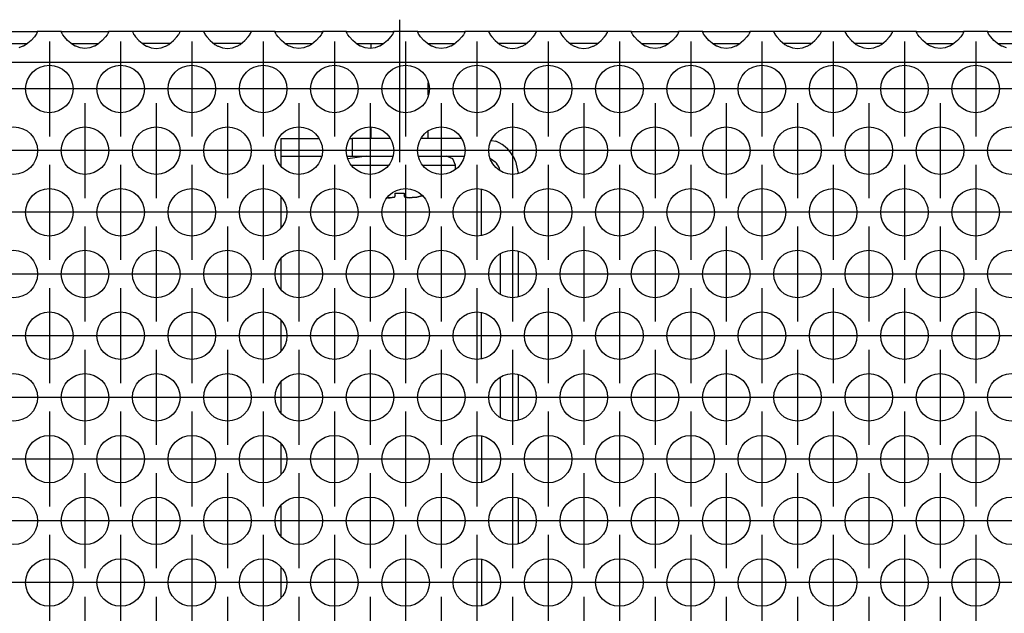
# Model space of a CAD drawing. Units: millimetres. Extents: x 31 to 625, y -33 to 387.
# Drawn here: x 121 to 138, y 240 to 250 of the extents above; entities that cross this region are included whole.
import ezdxf

# ---------------------------------------------------------------- set-up
doc = ezdxf.new("R2010")
doc.units = ezdxf.units.MM
doc.linetypes.add('DOT_CENTER', pattern=[14, 12, -1, 0, -1])
doc.layers.add('1', color=7, linetype='Continuous')

# ---------------------------------------------------------------- blocks, each defined once
blk = doc.blocks.new('standkonsole_vkl_wandstehend_links_02_02_02_02__3', base_point=(605.061, 1145.37))
at = {"color": 1, "linetype": 'Continuous'}
for p, q in [((627.061, 1237.87), (627.061, 1236.37)), ((627.061, 1237.87), (628.819, 1237.87)), ((628.819, 1237.87), (630.233, 1237.87)), ((632.89, 1237.87), (633.061, 1237.87)), ((633.061, 1237.87), (633.061, 1236.37)), ((636.233, 1237.87), (633.061, 1237.87)), ((642.233, 1237.87), (638.89, 1237.87)), ((644.781, 1237.707), (645.148, 1237.634)), ((627.061, 1236.37), (628.819, 1236.37)), ((627.061, 1236.37), (627.061, 1235.555)), ((628.819, 1236.37), (630.468, 1236.37)), ((632.655, 1236.37), (633.061, 1236.37)), ((633.061, 1236.37), (636.468, 1236.37)), ((638.655, 1236.37), (642.468, 1236.37)), ((644.696, 1236.167), (645.093, 1235.901)), ((645.44, 1235.382), (645.474, 1235.209)), ((646.825, 1235.956), (647.029, 1234.934)), ((627.061, 1232.931), (627.061, 1230.359)), ((643.961, 1229.725), (643.961, 1233.566)), ((645.561, 1224.758), (645.561, 1228.14)), ((647.061, 1224.548), (647.061, 1228.349)), ((627.061, 1227.735), (627.061, 1225.163)), ((643.961, 1219.332), (643.961, 1223.173)), ((627.061, 1222.539), (627.061, 1219.967)), ((647.061, 1214.156), (647.061, 1217.957)), ((627.061, 1217.342), (627.061, 1214.771)), ((645.561, 1214.366), (645.561, 1217.748)), ((627.061, 1212.146), (627.061, 1209.575)), ((643.961, 1212.781), (643.961, 1208.94)), ((647.061, 1203.764), (647.061, 1207.565)), ((627.061, 1206.95), (627.061, 1204.379)), ((643.961, 1202.389), (643.961, 1198.548)), ((627.061, 1201.754), (627.061, 1199.182)), ((627.061, 1196.558), (627.061, 1193.986)), ((647.061, 1193.371), (647.061, 1197.173)), ((643.961, 1191.996), (643.961, 1188.155)), ((627.061, 1191.362), (627.061, 1188.79)), ((647.061, 1182.979), (647.061, 1186.78)), ((627.061, 1186.166), (627.061, 1183.594)), ((643.961, 1181.604), (643.961, 1177.763)), ((627.061, 1180.969), (627.061, 1178.398)), ((627.061, 1175.773), (627.061, 1173.202)), ((647.061, 1172.587), (647.061, 1176.388)), ((643.961, 1171.212), (643.961, 1167.371)), ((627.061, 1170.577), (627.061, 1168.005)), ((647.061, 1162.195), (647.061, 1165.996)), ((606.322, 1164.991), (605.794, 1164.638)), ((609.054, 1165.37), (612.069, 1165.37)), ((615.054, 1165.37), (618.069, 1165.37)), ((621.054, 1165.37), (622.561, 1165.37)), ((627.061, 1165.381), (627.061, 1162.809)), ((624.506, 1164.373), (624.329, 1164.638)), ((605.061, 1162.195), (605.061, 1162.87)), ((625.061, 1160.8), (625.061, 1156.998)), ((643.961, 1160.819), (643.961, 1156.979)), ((613.703, 1160.15), (614.872, 1160.382)), ((627.061, 1160.185), (627.061, 1157.613)), ((617.638, 1159.282), (618.341, 1158.229)), ((635.647, 1159.284), (635.634, 1159.265)), ((611.752, 1158.077), (611.782, 1158.229)), ((618.341, 1158.229), (618.542, 1157.221)), ((638.989, 1157.504), (639.061, 1157.87)), ((605.061, 1151.802), (605.061, 1155.603)), ((618.027, 1155.041), (617.572, 1154.36)), ((627.061, 1154.989), (627.061, 1152.417)), ((647.061, 1151.802), (647.061, 1155.603)), ((615.061, 1153.32), (614.62, 1153.408)), ((625.061, 1150.208), (625.061, 1149.87)), ((643.961, 1150.238), (643.961, 1149.87)), ((605.061, 1148.47), (605.061, 1148.87)), ((625.061, 1148.47), (605.061, 1148.47)), ((605.061, 1145.37), (605.061, 1148.47)), ((625.061, 1148.87), (625.061, 1148.47)), ((625.061, 1148.47), (625.061, 1145.37)), ((627.061, 1148.87), (627.061, 1146.97)), ((643.918, 1148.87), (643.617, 1148.615)), ((645.541, 1148.214), (645.561, 1148.47)), ((645.561, 1148.615), (645.561, 1148.87)), ((645.561, 1148.47), (645.561, 1148.615)), ((645.561, 1148.47), (645.999, 1148.47)), ((645.999, 1148.47), (647.061, 1148.47)), ((647.039, 1148.094), (647.061, 1148.47)), ((647.061, 1148.615), (647.061, 1148.87)), ((647.061, 1148.47), (647.061, 1148.615)), ((607.061, 1147.57), (607.061, 1145.504)), ((623.061, 1147.57), (607.061, 1147.57)), ((623.061, 1145.504), (623.061, 1147.57)), ((645.118, 1147.365), (645.321, 1147.627)), ((645.321, 1147.627), (645.328, 1147.637)), ((645.328, 1147.637), (645.44, 1147.86)), ((645.44, 1147.86), (645.461, 1147.913)), ((645.461, 1147.913), (645.471, 1147.94)), ((645.471, 1147.94), (645.539, 1148.201)), ((645.539, 1148.201), (645.541, 1148.214)), ((646.867, 1147.39), (646.963, 1147.694)), ((646.963, 1147.694), (647.017, 1147.948)), ((647.017, 1147.948), (647.039, 1148.094)), ((623.061, 1146.939), (607.061, 1146.939)), ((627.061, 1146.87), (625.061, 1146.87)), ((627.061, 1146.97), (642.828, 1146.97)), ((627.061, 1146.97), (627.061, 1146.87)), ((642.613, 1146.87), (627.061, 1146.87)), ((627.061, 1145.37), (627.061, 1146.87)), ((642.613, 1145.37), (642.613, 1146.87)), ((642.613, 1146.87), (643.961, 1146.87)), ((642.811, 1146.87), (642.843, 1147.03)), ((644.574, 1146.992), (643.961, 1146.87)), ((643.961, 1146.87), (644.251, 1146.896)), ((643.961, 1146.87), (643.961, 1146.433)), ((644.251, 1146.896), (644.262, 1146.899)), ((644.262, 1146.899), (644.547, 1146.981)), ((644.547, 1146.981), (644.573, 1146.992)), ((644.573, 1146.992), (644.589, 1146.998)), ((645.093, 1147.339), (644.574, 1146.992)), ((644.574, 1146.992), (644.574, 1146.992)), ((644.589, 1146.998), (644.852, 1147.141)), ((644.852, 1147.141), (645.093, 1147.339)), ((645.093, 1147.339), (645.118, 1147.365)), ((645.093, 1147.339), (645.093, 1147.339)), ((645.093, 1147.339), (645.093, 1147.339)), ((646.203, 1146.329), (646.537, 1146.745)), ((646.537, 1146.745), (646.596, 1146.836)), ((646.596, 1146.836), (646.792, 1147.207)), ((646.792, 1147.207), (646.826, 1147.286)), ((646.826, 1147.286), (646.867, 1147.39)), ((643.961, 1146.433), (643.961, 1145.37)), ((645.176, 1145.618), (645.573, 1145.822)), ((645.573, 1145.822), (646.008, 1146.141)), ((646.008, 1146.141), (646.154, 1146.278)), ((646.154, 1146.278), (646.203, 1146.329)), ((625.061, 1145.37), (605.061, 1145.37)), ((607.061, 1145.504), (623.061, 1145.504)), ((625.061, 1145.37), (627.061, 1145.37)), ((627.061, 1145.37), (642.613, 1145.37)), ((642.613, 1145.37), (643.961, 1145.37)), ((643.961, 1145.37), (644.271, 1145.386)), ((644.271, 1145.386), (644.543, 1145.425)), ((644.543, 1145.425), (644.591, 1145.435)), ((644.591, 1145.435), (645.095, 1145.585)), ((645.095, 1145.585), (645.147, 1145.606)), ((645.147, 1145.606), (645.176, 1145.618))]:
    blk.add_line(p, q, dxfattribs=at)
for centre, radius, start, end in [((643.961, 1234.77), 3.1, 22.49962, 67.50038), ((643.961, 1234.77), 1.6, 22.49995, 44.99981), ((622.561, 1162.87), 2.5, 44.99945, 89.9996), ((607.561, 1162.87), 2.5, 135.00029, 179.9999), ((615.061, 1156.87), 3.55, 112.50007, 157.50038), ((637.061, 1157.87), 2, 44.9992, 135.0008), ((637.061, 1157.87), 2, 0.00106, 44.99995), ((615.061, 1156.87), 3.55, 269.99955, 314.9991), ((645.561, 1146.67), 2.75, 135.00031, 173.73753)]:
    blk.add_arc(centre, radius, start, end, dxfattribs=at)
blk = doc.blocks.new('schraube_4_8x9_5_stumpf_1_02_02_02_02_02', base_point=(632.696, 1232.87))
at = {"color": 1, "linetype": 'Continuous'}
for p, q in [((634.661, 1245.466), (634.661, 1245.87)), ((639.461, 1245.818), (639.461, 1245.87)), ((639.461, 1241.535), (639.461, 1242.54)), ((634.661, 1237.87), (634.661, 1238.821)), ((639.461, 1237.87), (639.461, 1238.465)), ((634.268, 1236.37), (632.696, 1236.165)), ((641.542, 1236.15), (641.011, 1236.37)), ((633.018, 1235.62), (633.738, 1235.62)), ((633.738, 1235.62), (636.105, 1235.62)), ((639.018, 1235.62), (640.385, 1235.62)), ((640.385, 1235.62), (641.761, 1235.62)), ((641.761, 1235.62), (641.542, 1236.15)), ((641.761, 1235.284), (641.761, 1235.62)), ((636.028, 1232.88), (636.247, 1232.87)), ((636.247, 1232.87), (636.028, 1232.88)), ((636.247, 1232.87), (636.436, 1232.881)), ((636.436, 1232.881), (636.247, 1232.87)), ((636.436, 1232.881), (636.624, 1232.935)), ((636.624, 1232.935), (636.436, 1232.881)), ((636.624, 1232.935), (636.686, 1233.029)), ((636.686, 1233.029), (636.624, 1232.935)), ((636.686, 1233.029), (636.686, 1233.266)), ((637.436, 1233.266), (637.436, 1233.029)), ((637.499, 1232.935), (637.436, 1233.029)), ((637.436, 1233.029), (637.499, 1232.935)), ((637.687, 1232.881), (637.499, 1232.935)), ((637.499, 1232.935), (637.687, 1232.881)), ((637.876, 1232.87), (637.687, 1232.881)), ((637.687, 1232.881), (637.876, 1232.87)), ((638.106, 1232.881), (637.876, 1232.87)), ((637.876, 1232.87), (638.106, 1232.881)), ((638.507, 1232.935), (638.106, 1232.881)), ((638.106, 1232.881), (638.507, 1232.935)), ((638.936, 1233.029), (638.507, 1232.935)), ((638.507, 1232.935), (638.936, 1233.029)), ((638.936, 1233.029), (638.986, 1233.044)), ((638.986, 1233.044), (638.936, 1233.029))]:
    blk.add_line(p, q, dxfattribs=at)
blk.add_arc((637.061, 1240.281), 7.026, 266.94032, 273.05968, dxfattribs=at)
blk.add_arc((637.061, 1240.281), 7.026, 266.94032, 273.05968, dxfattribs=at)
at = {"layer": '1', "color": 2, "linetype": 'DOT_CENTER'}
blk.add_line((637.061, 1235.87), (637.061, 1247.87), dxfattribs=at)
blk = doc.blocks.new('ansaugblende_lochung_rv4_6_bg63_wandstehend__11', base_point=(472.061, 1148.87))
at = {"color": 1, "linetype": 'Continuous'}
for p, q in [((602.575, 1246.87), (606.547, 1246.87)), ((606.021, 1246.105), (605.62, 1245.784)), ((606.299, 1246.413), (606.021, 1246.105)), ((606.434, 1246.599), (606.299, 1246.413)), ((606.47, 1246.655), (606.434, 1246.599)), ((606.48, 1246.671), (606.47, 1246.655)), ((606.547, 1246.799), (606.48, 1246.671)), ((606.54, 1246.787), (606.547, 1246.834)), ((606.547, 1246.87), (606.547, 1246.834)), ((608.575, 1246.87), (606.547, 1246.87)), ((606.547, 1246.834), (606.547, 1246.799)), ((608.575, 1246.87), (612.547, 1246.87)), ((608.576, 1246.834), (608.575, 1246.87)), ((608.576, 1246.834), (608.583, 1246.787)), ((608.576, 1246.799), (608.576, 1246.834)), ((608.643, 1246.671), (608.576, 1246.799)), ((608.653, 1246.655), (608.643, 1246.671)), ((608.689, 1246.599), (608.653, 1246.655)), ((608.824, 1246.413), (608.689, 1246.599)), ((609.102, 1246.105), (608.824, 1246.413)), ((609.503, 1245.784), (609.102, 1246.105)), ((612.021, 1246.105), (611.62, 1245.784)), ((612.299, 1246.413), (612.021, 1246.105)), ((612.434, 1246.599), (612.299, 1246.413)), ((612.47, 1246.655), (612.434, 1246.599)), ((612.48, 1246.671), (612.47, 1246.655)), ((612.547, 1246.799), (612.48, 1246.671)), ((612.54, 1246.787), (612.547, 1246.834)), ((612.547, 1246.87), (612.547, 1246.834)), ((614.575, 1246.87), (612.547, 1246.87)), ((612.547, 1246.834), (612.547, 1246.799)), ((618.547, 1246.87), (614.575, 1246.87)), ((614.575, 1246.87), (614.576, 1246.834)), ((614.576, 1246.834), (614.583, 1246.787)), ((614.576, 1246.834), (614.576, 1246.799)), ((614.576, 1246.799), (614.643, 1246.671)), ((614.643, 1246.671), (614.653, 1246.655)), ((614.653, 1246.655), (614.689, 1246.599)), ((614.689, 1246.599), (614.824, 1246.413)), ((614.824, 1246.413), (615.102, 1246.105)), ((615.102, 1246.105), (615.503, 1245.784)), ((617.62, 1245.784), (618.021, 1246.105)), ((618.021, 1246.105), (618.299, 1246.413)), ((618.299, 1246.413), (618.434, 1246.599)), ((618.434, 1246.599), (618.47, 1246.655)), ((618.47, 1246.655), (618.48, 1246.671)), ((618.48, 1246.671), (618.547, 1246.799)), ((618.54, 1246.787), (618.547, 1246.834)), ((620.575, 1246.87), (618.547, 1246.87)), ((618.547, 1246.834), (618.547, 1246.87)), ((618.547, 1246.799), (618.547, 1246.834)), ((624.547, 1246.87), (620.575, 1246.87)), ((620.575, 1246.87), (620.576, 1246.834)), ((620.576, 1246.834), (620.583, 1246.787)), ((620.576, 1246.834), (620.576, 1246.799)), ((620.576, 1246.799), (620.643, 1246.671)), ((620.643, 1246.671), (620.653, 1246.655)), ((620.653, 1246.655), (620.689, 1246.599)), ((620.689, 1246.599), (620.824, 1246.413)), ((620.824, 1246.413), (621.102, 1246.105)), ((621.102, 1246.105), (621.503, 1245.784)), ((623.62, 1245.784), (624.021, 1246.105)), ((624.021, 1246.105), (624.299, 1246.413)), ((624.299, 1246.413), (624.434, 1246.599)), ((624.434, 1246.599), (624.47, 1246.655)), ((624.47, 1246.655), (624.48, 1246.671)), ((624.48, 1246.671), (624.547, 1246.799)), ((624.54, 1246.787), (624.547, 1246.834)), ((624.547, 1246.834), (624.547, 1246.87)), ((626.575, 1246.87), (624.547, 1246.87)), ((624.547, 1246.799), (624.547, 1246.834)), ((626.575, 1246.87), (630.547, 1246.87)), ((626.576, 1246.834), (626.575, 1246.87)), ((626.576, 1246.834), (626.583, 1246.787)), ((626.576, 1246.799), (626.576, 1246.834)), ((626.643, 1246.671), (626.576, 1246.799)), ((626.653, 1246.655), (626.643, 1246.671)), ((626.689, 1246.599), (626.653, 1246.655)), ((626.824, 1246.413), (626.689, 1246.599)), ((627.102, 1246.105), (626.824, 1246.413)), ((627.503, 1245.784), (627.102, 1246.105)), ((630.021, 1246.105), (629.62, 1245.784)), ((630.299, 1246.413), (630.021, 1246.105)), ((630.434, 1246.599), (630.299, 1246.413)), ((630.47, 1246.655), (630.434, 1246.599)), ((630.48, 1246.671), (630.47, 1246.655)), ((630.547, 1246.799), (630.48, 1246.671)), ((630.54, 1246.787), (630.547, 1246.834)), ((632.575, 1246.87), (630.547, 1246.87)), ((630.547, 1246.87), (630.547, 1246.834)), ((630.547, 1246.834), (630.547, 1246.799)), ((632.576, 1246.834), (632.575, 1246.87)), ((632.575, 1246.87), (636.547, 1246.87)), ((632.576, 1246.834), (632.583, 1246.787)), ((632.576, 1246.799), (632.576, 1246.834)), ((632.643, 1246.671), (632.576, 1246.799)), ((632.653, 1246.655), (632.643, 1246.671)), ((632.689, 1246.599), (632.653, 1246.655)), ((632.824, 1246.413), (632.689, 1246.599)), ((633.102, 1246.105), (632.824, 1246.413)), ((633.503, 1245.784), (633.102, 1246.105)), ((636.021, 1246.105), (635.62, 1245.784)), ((636.299, 1246.413), (636.021, 1246.105)), ((636.434, 1246.599), (636.299, 1246.413)), ((636.47, 1246.655), (636.434, 1246.599)), ((636.48, 1246.671), (636.47, 1246.655)), ((636.547, 1246.799), (636.48, 1246.671)), ((636.54, 1246.787), (636.547, 1246.834)), ((636.547, 1246.87), (636.547, 1246.834)), ((638.575, 1246.87), (636.547, 1246.87)), ((636.547, 1246.834), (636.547, 1246.799)), ((638.576, 1246.834), (638.575, 1246.87)), ((638.575, 1246.87), (642.547, 1246.87)), ((638.576, 1246.834), (638.583, 1246.787)), ((638.576, 1246.799), (638.576, 1246.834)), ((638.643, 1246.671), (638.576, 1246.799)), ((638.653, 1246.655), (638.643, 1246.671)), ((638.689, 1246.599), (638.653, 1246.655)), ((638.824, 1246.413), (638.689, 1246.599)), ((639.102, 1246.105), (638.824, 1246.413)), ((639.503, 1245.784), (639.102, 1246.105)), ((642.021, 1246.105), (641.62, 1245.784)), ((642.299, 1246.413), (642.021, 1246.105)), ((642.434, 1246.599), (642.299, 1246.413)), ((642.47, 1246.655), (642.434, 1246.599)), ((642.48, 1246.671), (642.47, 1246.655)), ((642.547, 1246.799), (642.48, 1246.671)), ((642.54, 1246.787), (642.547, 1246.834)), ((642.547, 1246.87), (642.547, 1246.834)), ((644.575, 1246.87), (642.547, 1246.87)), ((642.547, 1246.834), (642.547, 1246.799)), ((648.547, 1246.87), (644.575, 1246.87)), ((644.575, 1246.87), (644.576, 1246.834)), ((644.576, 1246.834), (644.583, 1246.787)), ((644.576, 1246.834), (644.576, 1246.799)), ((644.576, 1246.799), (644.643, 1246.671)), ((644.643, 1246.671), (644.653, 1246.655)), ((644.653, 1246.655), (644.689, 1246.599)), ((644.689, 1246.599), (644.824, 1246.413)), ((644.824, 1246.413), (645.102, 1246.105)), ((645.102, 1246.105), (645.503, 1245.784)), ((647.62, 1245.784), (648.021, 1246.105)), ((648.021, 1246.105), (648.299, 1246.413)), ((648.299, 1246.413), (648.434, 1246.599)), ((648.434, 1246.599), (648.47, 1246.655)), ((648.47, 1246.655), (648.48, 1246.671)), ((648.48, 1246.671), (648.547, 1246.799)), ((648.54, 1246.787), (648.547, 1246.834)), ((650.575, 1246.87), (648.547, 1246.87)), ((648.547, 1246.834), (648.547, 1246.87)), ((648.547, 1246.799), (648.547, 1246.834)), ((650.575, 1246.87), (650.576, 1246.834)), ((654.547, 1246.87), (650.575, 1246.87)), ((650.576, 1246.834), (650.583, 1246.787)), ((650.576, 1246.834), (650.576, 1246.799)), ((650.576, 1246.799), (650.643, 1246.671)), ((650.643, 1246.671), (650.653, 1246.655)), ((650.653, 1246.655), (650.689, 1246.599)), ((650.689, 1246.599), (650.824, 1246.413)), ((650.824, 1246.413), (651.102, 1246.105)), ((651.102, 1246.105), (651.503, 1245.784)), ((653.62, 1245.784), (654.021, 1246.105)), ((654.021, 1246.105), (654.299, 1246.413)), ((654.299, 1246.413), (654.434, 1246.599)), ((654.434, 1246.599), (654.47, 1246.655)), ((654.47, 1246.655), (654.48, 1246.671)), ((654.48, 1246.671), (654.547, 1246.799)), ((654.54, 1246.787), (654.547, 1246.834)), ((654.547, 1246.834), (654.547, 1246.87)), ((656.575, 1246.87), (654.547, 1246.87)), ((654.547, 1246.799), (654.547, 1246.834)), ((656.576, 1246.834), (656.575, 1246.87)), ((656.575, 1246.87), (660.547, 1246.87)), ((656.576, 1246.834), (656.583, 1246.787)), ((656.576, 1246.799), (656.576, 1246.834)), ((656.643, 1246.671), (656.576, 1246.799)), ((656.653, 1246.655), (656.643, 1246.671)), ((656.689, 1246.599), (656.653, 1246.655)), ((656.824, 1246.413), (656.689, 1246.599)), ((657.102, 1246.105), (656.824, 1246.413)), ((657.503, 1245.784), (657.102, 1246.105)), ((660.021, 1246.105), (659.62, 1245.784)), ((660.299, 1246.413), (660.021, 1246.105)), ((660.434, 1246.599), (660.299, 1246.413)), ((660.47, 1246.655), (660.434, 1246.599)), ((660.48, 1246.671), (660.47, 1246.655)), ((660.547, 1246.799), (660.48, 1246.671)), ((660.54, 1246.787), (660.547, 1246.834)), ((662.575, 1246.87), (660.547, 1246.87)), ((660.547, 1246.87), (660.547, 1246.834)), ((660.547, 1246.834), (660.547, 1246.799)), ((662.575, 1246.87), (666.547, 1246.87)), ((662.576, 1246.834), (662.575, 1246.87)), ((662.576, 1246.834), (662.583, 1246.787)), ((662.576, 1246.799), (662.576, 1246.834)), ((662.643, 1246.671), (662.576, 1246.799)), ((662.653, 1246.655), (662.643, 1246.671)), ((662.689, 1246.599), (662.653, 1246.655)), ((662.824, 1246.413), (662.689, 1246.599)), ((663.102, 1246.105), (662.824, 1246.413)), ((663.503, 1245.784), (663.102, 1246.105)), ((666.021, 1246.105), (665.62, 1245.784)), ((666.299, 1246.413), (666.021, 1246.105)), ((666.434, 1246.599), (666.299, 1246.413)), ((666.47, 1246.655), (666.434, 1246.599)), ((666.48, 1246.671), (666.47, 1246.655)), ((666.547, 1246.799), (666.48, 1246.671)), ((666.54, 1246.787), (666.547, 1246.834)), ((666.547, 1246.87), (666.547, 1246.834)), ((668.575, 1246.87), (666.547, 1246.87)), ((666.547, 1246.834), (666.547, 1246.799)), ((672.547, 1246.87), (668.575, 1246.87)), ((668.575, 1246.87), (668.576, 1246.834)), ((668.576, 1246.834), (668.583, 1246.787)), ((668.576, 1246.834), (668.576, 1246.799)), ((668.576, 1246.799), (668.643, 1246.671)), ((668.643, 1246.671), (668.653, 1246.655)), ((668.653, 1246.655), (668.689, 1246.599)), ((668.689, 1246.599), (668.824, 1246.413)), ((668.824, 1246.413), (669.102, 1246.105)), ((669.102, 1246.105), (669.503, 1245.784)), ((671.62, 1245.784), (672.021, 1246.105)), ((672.021, 1246.105), (672.299, 1246.413)), ((672.299, 1246.413), (672.434, 1246.599)), ((672.434, 1246.599), (672.47, 1246.655)), ((672.47, 1246.655), (672.48, 1246.671)), ((672.48, 1246.671), (672.547, 1246.799)), ((672.54, 1246.787), (672.547, 1246.834)), ((674.575, 1246.87), (672.547, 1246.87)), ((672.547, 1246.834), (672.547, 1246.87)), ((672.547, 1246.799), (672.547, 1246.834)), ((674.575, 1246.87), (674.576, 1246.834)), ((678.547, 1246.87), (674.575, 1246.87)), ((674.576, 1246.834), (674.583, 1246.787)), ((674.576, 1246.834), (674.576, 1246.799)), ((674.576, 1246.799), (674.643, 1246.671)), ((674.643, 1246.671), (674.653, 1246.655)), ((674.653, 1246.655), (674.689, 1246.599)), ((674.689, 1246.599), (674.824, 1246.413)), ((674.824, 1246.413), (675.102, 1246.105)), ((675.102, 1246.105), (675.503, 1245.784)), ((677.62, 1245.784), (678.021, 1246.105)), ((678.021, 1246.105), (678.299, 1246.413)), ((678.299, 1246.413), (678.434, 1246.599)), ((678.434, 1246.599), (678.47, 1246.655)), ((678.47, 1246.655), (678.48, 1246.671)), ((678.48, 1246.671), (678.547, 1246.799)), ((678.54, 1246.787), (678.547, 1246.834)), ((678.547, 1246.834), (678.547, 1246.87)), ((680.575, 1246.87), (678.547, 1246.87)), ((678.547, 1246.799), (678.547, 1246.834)), ((680.575, 1246.87), (684.547, 1246.87)), ((680.576, 1246.834), (680.575, 1246.87)), ((680.576, 1246.834), (680.583, 1246.787)), ((680.576, 1246.799), (680.576, 1246.834)), ((680.643, 1246.671), (680.576, 1246.799)), ((680.653, 1246.655), (680.643, 1246.671)), ((680.689, 1246.599), (680.653, 1246.655)), ((680.824, 1246.413), (680.689, 1246.599)), ((681.102, 1246.105), (680.824, 1246.413)), ((681.503, 1245.784), (681.102, 1246.105)), ((684.021, 1246.105), (683.62, 1245.784)), ((684.299, 1246.413), (684.021, 1246.105)), ((684.434, 1246.599), (684.299, 1246.413)), ((684.47, 1246.655), (684.434, 1246.599)), ((684.48, 1246.671), (684.47, 1246.655)), ((684.547, 1246.799), (684.48, 1246.671)), ((684.54, 1246.787), (684.547, 1246.834)), ((684.547, 1246.87), (684.547, 1246.834)), ((686.575, 1246.87), (684.547, 1246.87)), ((684.547, 1246.834), (684.547, 1246.799)), ((686.576, 1246.834), (686.575, 1246.87)), ((686.575, 1246.87), (690.547, 1246.87)), ((686.576, 1246.834), (686.583, 1246.787)), ((686.576, 1246.799), (686.576, 1246.834)), ((686.643, 1246.671), (686.576, 1246.799)), ((686.653, 1246.655), (686.643, 1246.671)), ((686.689, 1246.599), (686.653, 1246.655)), ((686.824, 1246.413), (686.689, 1246.599)), ((687.102, 1246.105), (686.824, 1246.413)), ((687.503, 1245.784), (687.102, 1246.105)), ((603.796, 1245.87), (605.327, 1245.87)), ((605.333, 1245.627), (604.981, 1245.505)), ((605.327, 1245.87), (605.727, 1245.87)), ((605.381, 1245.649), (605.333, 1245.627)), ((605.62, 1245.784), (605.381, 1245.649)), ((609.396, 1245.87), (609.796, 1245.87)), ((609.742, 1245.649), (609.503, 1245.784)), ((609.79, 1245.627), (609.742, 1245.649)), ((610.142, 1245.505), (609.79, 1245.627)), ((609.796, 1245.87), (611.327, 1245.87)), ((610.561, 1245.454), (610.142, 1245.505)), ((610.981, 1245.505), (610.561, 1245.454)), ((611.333, 1245.627), (610.981, 1245.505)), ((611.327, 1245.87), (611.727, 1245.87)), ((611.381, 1245.649), (611.333, 1245.627)), ((611.62, 1245.784), (611.381, 1245.649)), ((615.796, 1245.87), (615.396, 1245.87)), ((615.503, 1245.784), (615.742, 1245.649)), ((615.742, 1245.649), (615.79, 1245.627)), ((615.79, 1245.627), (616.142, 1245.505)), ((617.327, 1245.87), (615.796, 1245.87)), ((616.142, 1245.505), (616.561, 1245.454)), ((616.561, 1245.454), (616.981, 1245.505)), ((616.981, 1245.505), (617.333, 1245.627)), ((617.727, 1245.87), (617.327, 1245.87)), ((617.333, 1245.627), (617.381, 1245.649)), ((617.381, 1245.649), (617.62, 1245.784)), ((621.796, 1245.87), (621.396, 1245.87)), ((621.503, 1245.784), (621.742, 1245.649)), ((621.742, 1245.649), (621.79, 1245.627)), ((621.79, 1245.627), (622.142, 1245.505)), ((623.327, 1245.87), (621.796, 1245.87)), ((622.142, 1245.505), (622.561, 1245.454)), ((622.561, 1245.454), (622.981, 1245.505)), ((622.981, 1245.505), (623.333, 1245.627)), ((623.727, 1245.87), (623.327, 1245.87)), ((623.333, 1245.627), (623.381, 1245.649)), ((623.381, 1245.649), (623.62, 1245.784)), ((627.396, 1245.87), (627.796, 1245.87)), ((627.742, 1245.649), (627.503, 1245.784)), ((627.79, 1245.627), (627.742, 1245.649)), ((628.142, 1245.505), (627.79, 1245.627)), ((627.796, 1245.87), (629.327, 1245.87)), ((628.561, 1245.454), (628.142, 1245.505)), ((628.981, 1245.505), (628.561, 1245.454)), ((629.333, 1245.627), (628.981, 1245.505)), ((629.327, 1245.87), (629.727, 1245.87)), ((629.381, 1245.649), (629.333, 1245.627)), ((629.62, 1245.784), (629.381, 1245.649)), ((633.396, 1245.87), (633.796, 1245.87)), ((633.742, 1245.649), (633.503, 1245.784)), ((633.79, 1245.627), (633.742, 1245.649)), ((634.142, 1245.505), (633.79, 1245.627)), ((633.796, 1245.87), (635.327, 1245.87)), ((634.561, 1245.454), (634.142, 1245.505)), ((634.981, 1245.505), (634.561, 1245.454)), ((635.333, 1245.627), (634.981, 1245.505)), ((635.327, 1245.87), (635.727, 1245.87)), ((635.381, 1245.649), (635.333, 1245.627)), ((635.62, 1245.784), (635.381, 1245.649)), ((639.396, 1245.87), (639.796, 1245.87)), ((639.742, 1245.649), (639.503, 1245.784)), ((639.79, 1245.627), (639.742, 1245.649)), ((640.142, 1245.505), (639.79, 1245.627)), ((639.796, 1245.87), (641.327, 1245.87)), ((640.561, 1245.454), (640.142, 1245.505)), ((640.981, 1245.505), (640.561, 1245.454)), ((641.333, 1245.627), (640.981, 1245.505)), ((641.327, 1245.87), (641.727, 1245.87)), ((641.381, 1245.649), (641.333, 1245.627)), ((641.62, 1245.784), (641.381, 1245.649)), ((645.796, 1245.87), (645.396, 1245.87)), ((645.503, 1245.784), (645.742, 1245.649)), ((645.742, 1245.649), (645.79, 1245.627)), ((645.79, 1245.627), (646.142, 1245.505)), ((647.327, 1245.87), (645.796, 1245.87)), ((646.142, 1245.505), (646.561, 1245.454)), ((646.561, 1245.454), (646.981, 1245.505)), ((646.981, 1245.505), (647.333, 1245.627)), ((647.727, 1245.87), (647.327, 1245.87)), ((647.333, 1245.627), (647.381, 1245.649)), ((647.381, 1245.649), (647.62, 1245.784)), ((651.796, 1245.87), (651.396, 1245.87)), ((651.503, 1245.784), (651.742, 1245.649)), ((651.742, 1245.649), (651.79, 1245.627)), ((651.79, 1245.627), (652.142, 1245.505)), ((653.327, 1245.87), (651.796, 1245.87)), ((652.142, 1245.505), (652.561, 1245.454)), ((652.561, 1245.454), (652.981, 1245.505)), ((652.981, 1245.505), (653.333, 1245.627)), ((653.727, 1245.87), (653.327, 1245.87)), ((653.333, 1245.627), (653.381, 1245.649)), ((653.381, 1245.649), (653.62, 1245.784)), ((657.396, 1245.87), (657.796, 1245.87)), ((657.742, 1245.649), (657.503, 1245.784)), ((657.79, 1245.627), (657.742, 1245.649)), ((658.142, 1245.505), (657.79, 1245.627)), ((657.796, 1245.87), (659.327, 1245.87)), ((658.561, 1245.454), (658.142, 1245.505)), ((658.981, 1245.505), (658.561, 1245.454)), ((659.333, 1245.627), (658.981, 1245.505)), ((659.327, 1245.87), (659.727, 1245.87)), ((659.381, 1245.649), (659.333, 1245.627)), ((659.62, 1245.784), (659.381, 1245.649)), ((663.396, 1245.87), (663.796, 1245.87)), ((663.742, 1245.649), (663.503, 1245.784)), ((663.79, 1245.627), (663.742, 1245.649)), ((664.142, 1245.505), (663.79, 1245.627)), ((663.796, 1245.87), (665.327, 1245.87)), ((664.561, 1245.454), (664.142, 1245.505)), ((664.981, 1245.505), (664.561, 1245.454)), ((665.333, 1245.627), (664.981, 1245.505)), ((665.327, 1245.87), (665.727, 1245.87)), ((665.381, 1245.649), (665.333, 1245.627)), ((665.62, 1245.784), (665.381, 1245.649)), ((669.796, 1245.87), (669.396, 1245.87)), ((669.503, 1245.784), (669.742, 1245.649)), ((669.742, 1245.649), (669.79, 1245.627)), ((669.79, 1245.627), (670.142, 1245.505)), ((671.327, 1245.87), (669.796, 1245.87)), ((670.142, 1245.505), (670.561, 1245.454)), ((670.561, 1245.454), (670.981, 1245.505)), ((670.981, 1245.505), (671.333, 1245.627)), ((671.727, 1245.87), (671.327, 1245.87)), ((671.333, 1245.627), (671.381, 1245.649)), ((671.381, 1245.649), (671.62, 1245.784)), ((675.796, 1245.87), (675.396, 1245.87)), ((675.503, 1245.784), (675.742, 1245.649)), ((675.742, 1245.649), (675.79, 1245.627)), ((675.79, 1245.627), (676.142, 1245.505)), ((677.327, 1245.87), (675.796, 1245.87)), ((676.142, 1245.505), (676.561, 1245.454)), ((676.561, 1245.454), (676.981, 1245.505)), ((676.981, 1245.505), (677.333, 1245.627)), ((677.727, 1245.87), (677.327, 1245.87)), ((677.333, 1245.627), (677.381, 1245.649)), ((677.381, 1245.649), (677.62, 1245.784)), ((681.396, 1245.87), (681.796, 1245.87)), ((681.742, 1245.649), (681.503, 1245.784)), ((681.79, 1245.627), (681.742, 1245.649)), ((682.142, 1245.505), (681.79, 1245.627)), ((681.796, 1245.87), (683.327, 1245.87)), ((682.561, 1245.454), (682.142, 1245.505)), ((682.981, 1245.505), (682.561, 1245.454)), ((683.333, 1245.627), (682.981, 1245.505)), ((683.327, 1245.87), (683.727, 1245.87)), ((683.381, 1245.649), (683.333, 1245.627)), ((683.62, 1245.784), (683.381, 1245.649)), ((687.396, 1245.87), (687.796, 1245.87)), ((687.742, 1245.649), (687.503, 1245.784)), ((687.79, 1245.627), (687.742, 1245.649)), ((688.142, 1245.505), (687.79, 1245.627)), ((687.796, 1245.87), (689.327, 1245.87)), ((1649.061, 1244.27), (475.061, 1244.27))]:
    blk.add_line(p, q, dxfattribs=at)
for centre in [(607.561, 1242.037), (613.561, 1242.037), (619.561, 1242.037), (625.561, 1242.037), (631.561, 1242.037), (637.561, 1242.037), (643.561, 1242.037), (649.561, 1242.037), (655.561, 1242.037), (661.561, 1242.037), (667.561, 1242.037), (673.561, 1242.037), (679.561, 1242.037), (685.561, 1242.037), (604.561, 1236.841), (610.561, 1236.841), (616.561, 1236.841), (622.561, 1236.841), (628.561, 1236.841), (634.561, 1236.841), (640.561, 1236.841), (646.561, 1236.841), (652.561, 1236.841), (658.561, 1236.841), (664.561, 1236.841), (670.561, 1236.841), (676.561, 1236.841), (682.561, 1236.841), (688.561, 1236.841), (607.561, 1231.645), (613.561, 1231.645), (619.561, 1231.645), (625.561, 1231.645), (631.561, 1231.645), (637.561, 1231.645), (643.561, 1231.645), (649.561, 1231.645), (655.561, 1231.645), (661.561, 1231.645), (667.561, 1231.645), (673.561, 1231.645), (679.561, 1231.645), (685.561, 1231.645), (604.561, 1226.449), (610.561, 1226.449), (616.561, 1226.449), (622.561, 1226.449), (628.561, 1226.449), (634.561, 1226.449), (640.561, 1226.449), (646.561, 1226.449), (652.561, 1226.449), (658.561, 1226.449), (664.561, 1226.449), (670.561, 1226.449), (676.561, 1226.449), (682.561, 1226.449), (688.561, 1226.449), (607.561, 1221.253), (613.561, 1221.253), (619.561, 1221.253), (625.561, 1221.253), (631.561, 1221.253), (637.561, 1221.253), (643.561, 1221.253), (649.561, 1221.253), (655.561, 1221.253), (661.561, 1221.253), (667.561, 1221.253), (673.561, 1221.253), (679.561, 1221.253), (685.561, 1221.253), (604.561, 1216.057), (610.561, 1216.057), (616.561, 1216.057), (622.561, 1216.057), (628.561, 1216.057), (634.561, 1216.057), (640.561, 1216.057), (646.561, 1216.057), (652.561, 1216.057), (658.561, 1216.057), (664.561, 1216.057), (670.561, 1216.057), (676.561, 1216.057), (682.561, 1216.057), (688.561, 1216.057), (607.561, 1210.86), (613.561, 1210.86), (619.561, 1210.86), (625.561, 1210.86), (631.561, 1210.86), (637.561, 1210.86), (643.561, 1210.86), (649.561, 1210.86), (655.561, 1210.86), (661.561, 1210.86), (667.561, 1210.86), (673.561, 1210.86), (679.561, 1210.86), (685.561, 1210.86), (604.561, 1205.664), (610.561, 1205.664), (616.561, 1205.664), (622.561, 1205.664), (628.561, 1205.664), (634.561, 1205.664), (640.561, 1205.664), (646.561, 1205.664), (652.561, 1205.664), (658.561, 1205.664), (664.561, 1205.664), (670.561, 1205.664), (676.561, 1205.664), (682.561, 1205.664), (688.561, 1205.664), (607.561, 1200.468), (613.561, 1200.468), (619.561, 1200.468), (625.561, 1200.468), (631.561, 1200.468), (637.561, 1200.468), (643.561, 1200.468), (649.561, 1200.468), (655.561, 1200.468), (661.561, 1200.468), (667.561, 1200.468), (673.561, 1200.468), (679.561, 1200.468), (685.561, 1200.468)]:
    blk.add_circle(centre, 2, dxfattribs=at)
at = {"layer": '1', "color": 2, "linetype": 'DOT_CENTER'}
for p, q in [((607.561, 1246.037), (607.561, 1238.037)), ((613.561, 1246.037), (613.561, 1238.037)), ((619.561, 1246.037), (619.561, 1238.037)), ((625.561, 1246.037), (625.561, 1238.037)), ((631.561, 1246.037), (631.561, 1238.037)), ((637.561, 1246.037), (637.561, 1238.037)), ((643.561, 1246.037), (643.561, 1238.037)), ((649.561, 1246.037), (649.561, 1238.037)), ((655.561, 1246.037), (655.561, 1238.037)), ((661.561, 1246.037), (661.561, 1238.037)), ((667.561, 1246.037), (667.561, 1238.037)), ((673.561, 1246.037), (673.561, 1238.037)), ((679.561, 1246.037), (679.561, 1238.037)), ((685.561, 1246.037), (685.561, 1238.037)), ((605.561, 1242.037), (597.561, 1242.037)), ((611.561, 1242.037), (603.561, 1242.037)), ((617.561, 1242.037), (609.561, 1242.037)), ((623.561, 1242.037), (615.561, 1242.037)), ((629.561, 1242.037), (621.561, 1242.037)), ((635.561, 1242.037), (627.561, 1242.037)), ((641.561, 1242.037), (633.561, 1242.037)), ((647.561, 1242.037), (639.561, 1242.037)), ((653.561, 1242.037), (645.561, 1242.037)), ((659.561, 1242.037), (651.561, 1242.037)), ((665.561, 1242.037), (657.561, 1242.037)), ((671.561, 1242.037), (663.561, 1242.037)), ((677.561, 1242.037), (669.561, 1242.037)), ((683.561, 1242.037), (675.561, 1242.037)), ((689.561, 1242.037), (681.561, 1242.037)), ((695.561, 1242.037), (687.561, 1242.037)), ((610.561, 1240.841), (610.561, 1232.841)), ((616.561, 1240.841), (616.561, 1232.841)), ((622.561, 1240.841), (622.561, 1232.841)), ((628.561, 1240.841), (628.561, 1232.841)), ((634.561, 1240.841), (634.561, 1232.841)), ((640.561, 1240.841), (640.561, 1232.841)), ((646.561, 1240.841), (646.561, 1232.841)), ((652.561, 1240.841), (652.561, 1232.841)), ((658.561, 1240.841), (658.561, 1232.841)), ((664.561, 1240.841), (664.561, 1232.841)), ((670.561, 1240.841), (670.561, 1232.841)), ((676.561, 1240.841), (676.561, 1232.841)), ((682.561, 1240.841), (682.561, 1232.841)), ((608.561, 1236.841), (600.561, 1236.841)), ((614.561, 1236.841), (606.561, 1236.841)), ((620.561, 1236.841), (612.561, 1236.841)), ((626.561, 1236.841), (618.561, 1236.841)), ((632.561, 1236.841), (624.561, 1236.841)), ((638.561, 1236.841), (630.561, 1236.841)), ((644.561, 1236.841), (636.561, 1236.841)), ((650.561, 1236.841), (642.561, 1236.841)), ((656.561, 1236.841), (648.561, 1236.841)), ((662.561, 1236.841), (654.561, 1236.841)), ((668.561, 1236.841), (660.561, 1236.841)), ((674.561, 1236.841), (666.561, 1236.841)), ((680.561, 1236.841), (672.561, 1236.841)), ((686.561, 1236.841), (678.561, 1236.841)), ((692.561, 1236.841), (684.561, 1236.841)), ((607.561, 1235.645), (607.561, 1227.645)), ((613.561, 1235.645), (613.561, 1227.645)), ((619.561, 1235.645), (619.561, 1227.645)), ((625.561, 1235.645), (625.561, 1227.645)), ((631.561, 1235.645), (631.561, 1227.645)), ((637.561, 1235.645), (637.561, 1227.645)), ((643.561, 1235.645), (643.561, 1227.645)), ((649.561, 1235.645), (649.561, 1227.645)), ((655.561, 1235.645), (655.561, 1227.645)), ((661.561, 1235.645), (661.561, 1227.645)), ((667.561, 1235.645), (667.561, 1227.645)), ((673.561, 1235.645), (673.561, 1227.645)), ((679.561, 1235.645), (679.561, 1227.645)), ((685.561, 1235.645), (685.561, 1227.645)), ((605.561, 1231.645), (597.561, 1231.645)), ((611.561, 1231.645), (603.561, 1231.645)), ((617.561, 1231.645), (609.561, 1231.645)), ((623.561, 1231.645), (615.561, 1231.645)), ((629.561, 1231.645), (621.561, 1231.645)), ((635.561, 1231.645), (627.561, 1231.645)), ((641.561, 1231.645), (633.561, 1231.645)), ((647.561, 1231.645), (639.561, 1231.645)), ((653.561, 1231.645), (645.561, 1231.645)), ((659.561, 1231.645), (651.561, 1231.645)), ((665.561, 1231.645), (657.561, 1231.645)), ((671.561, 1231.645), (663.561, 1231.645)), ((677.561, 1231.645), (669.561, 1231.645)), ((683.561, 1231.645), (675.561, 1231.645)), ((689.561, 1231.645), (681.561, 1231.645)), ((695.561, 1231.645), (687.561, 1231.645)), ((610.561, 1230.449), (610.561, 1222.449)), ((616.561, 1230.449), (616.561, 1222.449)), ((622.561, 1230.449), (622.561, 1222.449)), ((628.561, 1230.449), (628.561, 1222.449)), ((634.561, 1230.449), (634.561, 1222.449)), ((640.561, 1230.449), (640.561, 1222.449)), ((646.561, 1230.449), (646.561, 1222.449)), ((652.561, 1230.449), (652.561, 1222.449)), ((658.561, 1230.449), (658.561, 1222.449)), ((664.561, 1230.449), (664.561, 1222.449)), ((670.561, 1230.449), (670.561, 1222.449)), ((676.561, 1230.449), (676.561, 1222.449)), ((682.561, 1230.449), (682.561, 1222.449)), ((608.561, 1226.449), (600.561, 1226.449)), ((614.561, 1226.449), (606.561, 1226.449)), ((620.561, 1226.449), (612.561, 1226.449)), ((626.561, 1226.449), (618.561, 1226.449)), ((632.561, 1226.449), (624.561, 1226.449)), ((638.561, 1226.449), (630.561, 1226.449)), ((644.561, 1226.449), (636.561, 1226.449)), ((650.561, 1226.449), (642.561, 1226.449)), ((656.561, 1226.449), (648.561, 1226.449)), ((662.561, 1226.449), (654.561, 1226.449)), ((668.561, 1226.449), (660.561, 1226.449)), ((674.561, 1226.449), (666.561, 1226.449)), ((680.561, 1226.449), (672.561, 1226.449)), ((686.561, 1226.449), (678.561, 1226.449)), ((692.561, 1226.449), (684.561, 1226.449)), ((607.561, 1225.253), (607.561, 1217.253)), ((613.561, 1225.253), (613.561, 1217.253)), ((619.561, 1225.253), (619.561, 1217.253)), ((625.561, 1225.253), (625.561, 1217.253)), ((631.561, 1225.253), (631.561, 1217.253)), ((637.561, 1225.253), (637.561, 1217.253)), ((643.561, 1225.253), (643.561, 1217.253)), ((649.561, 1225.253), (649.561, 1217.253)), ((655.561, 1225.253), (655.561, 1217.253)), ((661.561, 1225.253), (661.561, 1217.253)), ((667.561, 1225.253), (667.561, 1217.253)), ((673.561, 1225.253), (673.561, 1217.253)), ((679.561, 1225.253), (679.561, 1217.253)), ((685.561, 1225.253), (685.561, 1217.253)), ((605.561, 1221.253), (597.561, 1221.253)), ((611.561, 1221.253), (603.561, 1221.253)), ((617.561, 1221.253), (609.561, 1221.253)), ((623.561, 1221.253), (615.561, 1221.253)), ((629.561, 1221.253), (621.561, 1221.253)), ((635.561, 1221.253), (627.561, 1221.253)), ((641.561, 1221.253), (633.561, 1221.253)), ((647.561, 1221.253), (639.561, 1221.253)), ((653.561, 1221.253), (645.561, 1221.253)), ((659.561, 1221.253), (651.561, 1221.253)), ((665.561, 1221.253), (657.561, 1221.253)), ((671.561, 1221.253), (663.561, 1221.253)), ((677.561, 1221.253), (669.561, 1221.253)), ((683.561, 1221.253), (675.561, 1221.253)), ((689.561, 1221.253), (681.561, 1221.253)), ((695.561, 1221.253), (687.561, 1221.253)), ((610.561, 1220.057), (610.561, 1212.057)), ((616.561, 1220.057), (616.561, 1212.057)), ((622.561, 1220.057), (622.561, 1212.057)), ((628.561, 1220.057), (628.561, 1212.057)), ((634.561, 1220.057), (634.561, 1212.057)), ((640.561, 1220.057), (640.561, 1212.057)), ((646.561, 1220.057), (646.561, 1212.057)), ((652.561, 1220.057), (652.561, 1212.057)), ((658.561, 1220.057), (658.561, 1212.057)), ((664.561, 1220.057), (664.561, 1212.057)), ((670.561, 1220.057), (670.561, 1212.057)), ((676.561, 1220.057), (676.561, 1212.057)), ((682.561, 1220.057), (682.561, 1212.057)), ((608.561, 1216.057), (600.561, 1216.057)), ((614.561, 1216.057), (606.561, 1216.057)), ((620.561, 1216.057), (612.561, 1216.057)), ((626.561, 1216.057), (618.561, 1216.057)), ((632.561, 1216.057), (624.561, 1216.057)), ((638.561, 1216.057), (630.561, 1216.057)), ((644.561, 1216.057), (636.561, 1216.057)), ((650.561, 1216.057), (642.561, 1216.057)), ((656.561, 1216.057), (648.561, 1216.057)), ((662.561, 1216.057), (654.561, 1216.057)), ((668.561, 1216.057), (660.561, 1216.057)), ((674.561, 1216.057), (666.561, 1216.057)), ((680.561, 1216.057), (672.561, 1216.057)), ((686.561, 1216.057), (678.561, 1216.057)), ((692.561, 1216.057), (684.561, 1216.057)), ((607.561, 1214.86), (607.561, 1206.86)), ((613.561, 1214.86), (613.561, 1206.86)), ((619.561, 1214.86), (619.561, 1206.86)), ((625.561, 1214.86), (625.561, 1206.86)), ((631.561, 1214.86), (631.561, 1206.86)), ((637.561, 1214.86), (637.561, 1206.86)), ((643.561, 1214.86), (643.561, 1206.86)), ((649.561, 1214.86), (649.561, 1206.86)), ((655.561, 1214.86), (655.561, 1206.86)), ((661.561, 1214.86), (661.561, 1206.86)), ((667.561, 1214.86), (667.561, 1206.86)), ((673.561, 1214.86), (673.561, 1206.86)), ((679.561, 1214.86), (679.561, 1206.86)), ((685.561, 1214.86), (685.561, 1206.86)), ((605.561, 1210.86), (597.561, 1210.86)), ((611.561, 1210.86), (603.561, 1210.86)), ((617.561, 1210.86), (609.561, 1210.86)), ((623.561, 1210.86), (615.561, 1210.86)), ((629.561, 1210.86), (621.561, 1210.86)), ((635.561, 1210.86), (627.561, 1210.86)), ((641.561, 1210.86), (633.561, 1210.86)), ((647.561, 1210.86), (639.561, 1210.86)), ((653.561, 1210.86), (645.561, 1210.86)), ((659.561, 1210.86), (651.561, 1210.86)), ((665.561, 1210.86), (657.561, 1210.86)), ((671.561, 1210.86), (663.561, 1210.86)), ((677.561, 1210.86), (669.561, 1210.86)), ((683.561, 1210.86), (675.561, 1210.86)), ((689.561, 1210.86), (681.561, 1210.86)), ((695.561, 1210.86), (687.561, 1210.86)), ((610.561, 1209.664), (610.561, 1201.664)), ((616.561, 1209.664), (616.561, 1201.664)), ((622.561, 1209.664), (622.561, 1201.664)), ((628.561, 1209.664), (628.561, 1201.664)), ((634.561, 1209.664), (634.561, 1201.664)), ((640.561, 1209.664), (640.561, 1201.664)), ((646.561, 1209.664), (646.561, 1201.664)), ((652.561, 1209.664), (652.561, 1201.664)), ((658.561, 1209.664), (658.561, 1201.664)), ((664.561, 1209.664), (664.561, 1201.664)), ((670.561, 1209.664), (670.561, 1201.664)), ((676.561, 1209.664), (676.561, 1201.664)), ((682.561, 1209.664), (682.561, 1201.664)), ((608.561, 1205.664), (600.561, 1205.664)), ((614.561, 1205.664), (606.561, 1205.664)), ((620.561, 1205.664), (612.561, 1205.664)), ((626.561, 1205.664), (618.561, 1205.664)), ((632.561, 1205.664), (624.561, 1205.664)), ((638.561, 1205.664), (630.561, 1205.664)), ((644.561, 1205.664), (636.561, 1205.664)), ((650.561, 1205.664), (642.561, 1205.664)), ((656.561, 1205.664), (648.561, 1205.664)), ((662.561, 1205.664), (654.561, 1205.664)), ((668.561, 1205.664), (660.561, 1205.664)), ((674.561, 1205.664), (666.561, 1205.664)), ((680.561, 1205.664), (672.561, 1205.664)), ((686.561, 1205.664), (678.561, 1205.664)), ((692.561, 1205.664), (684.561, 1205.664)), ((607.561, 1204.468), (607.561, 1196.468)), ((613.561, 1204.468), (613.561, 1196.468)), ((619.561, 1204.468), (619.561, 1196.468)), ((625.561, 1204.468), (625.561, 1196.468)), ((631.561, 1204.468), (631.561, 1196.468)), ((637.561, 1204.468), (637.561, 1196.468)), ((643.561, 1204.468), (643.561, 1196.468)), ((649.561, 1204.468), (649.561, 1196.468)), ((655.561, 1204.468), (655.561, 1196.468)), ((661.561, 1204.468), (661.561, 1196.468)), ((667.561, 1204.468), (667.561, 1196.468)), ((673.561, 1204.468), (673.561, 1196.468)), ((679.561, 1204.468), (679.561, 1196.468)), ((685.561, 1204.468), (685.561, 1196.468)), ((605.561, 1200.468), (597.561, 1200.468)), ((611.561, 1200.468), (603.561, 1200.468)), ((617.561, 1200.468), (609.561, 1200.468)), ((623.561, 1200.468), (615.561, 1200.468)), ((629.561, 1200.468), (621.561, 1200.468)), ((635.561, 1200.468), (627.561, 1200.468)), ((641.561, 1200.468), (633.561, 1200.468)), ((647.561, 1200.468), (639.561, 1200.468)), ((653.561, 1200.468), (645.561, 1200.468)), ((659.561, 1200.468), (651.561, 1200.468)), ((665.561, 1200.468), (657.561, 1200.468)), ((671.561, 1200.468), (663.561, 1200.468)), ((677.561, 1200.468), (669.561, 1200.468)), ((683.561, 1200.468), (675.561, 1200.468)), ((689.561, 1200.468), (681.561, 1200.468)), ((695.561, 1200.468), (687.561, 1200.468)), ((610.561, 1199.272), (610.561, 1191.272)), ((616.561, 1199.272), (616.561, 1191.272)), ((622.561, 1199.272), (622.561, 1191.272)), ((628.561, 1199.272), (628.561, 1191.272)), ((634.561, 1199.272), (634.561, 1191.272)), ((640.561, 1199.272), (640.561, 1191.272)), ((646.561, 1199.272), (646.561, 1191.272)), ((652.561, 1199.272), (652.561, 1191.272)), ((658.561, 1199.272), (658.561, 1191.272)), ((664.561, 1199.272), (664.561, 1191.272)), ((670.561, 1199.272), (670.561, 1191.272)), ((676.561, 1199.272), (676.561, 1191.272)), ((682.561, 1199.272), (682.561, 1191.272))]:
    blk.add_line(p, q, dxfattribs=at)
blk = doc.blocks.new('verkleidung_umluft_bg63_wandstehend__14', base_point=(462.061, 1145.37))
for name, p in [('schraube_4_8x9_5_stumpf_1_02_02_02_02_02', (632.696, 1232.87)), ('ansaugblende_lochung_rv4_6_bg63_wandstehend__11', (472.061, 1148.87)), ('standkonsole_vkl_wandstehend_links_02_02_02_02__3', (605.061, 1145.37))]:
    blk.add_blockref(name, p)
blk = doc.blocks.new('verkleidung_umluft_bg63_freistehend__15', base_point=(462.061, 1145.37))
blk.add_blockref('verkleidung_umluft_bg63_wandstehend__14', (462.061, 1145.37))
blk = doc.blocks.new('Vorderansicht_1', base_point=(387.061, 1546.606))
blk.add_blockref('verkleidung_umluft_bg63_freistehend__15', (462.061, 1145.37))

msp = doc.modelspace()

# ---------------------------------------------------------------- block references
at = {"xscale": 0.2, "yscale": 0.2, "zscale": 0.2}
msp.add_blockref('Vorderansicht_1', (77.412, 309.321), dxfattribs=at)

doc.saveas('drawing.dxf')
